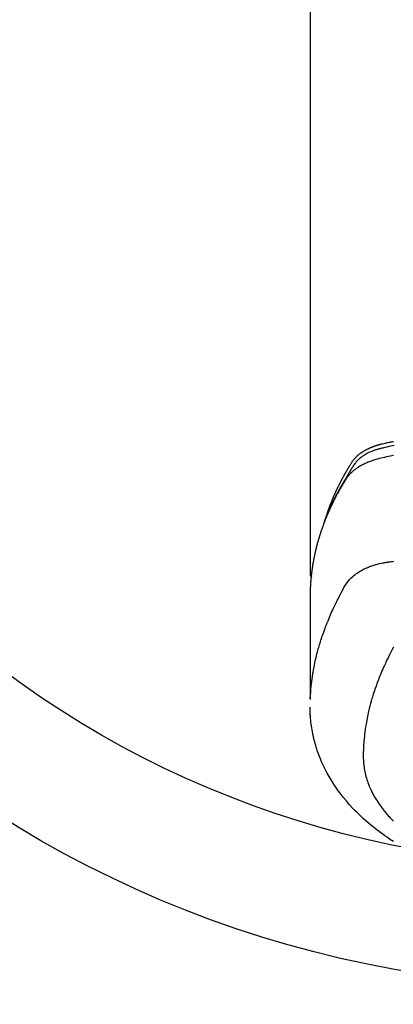
# Model space of a CAD drawing. Units: millimetres. Extents: x -109 to 26472, y -120 to 8859.
# Drawn here: x 17554 to 17584, y 6645 to 6726 of the extents above; entities that cross this region are included whole.
import ezdxf

# ---------------------------------------------------------------- set-up
doc = ezdxf.new("R2010")
doc.units = ezdxf.units.MM
doc.layers.add('150-機器', color=8, linetype='Continuous')
doc.layers.add('160-文字', color=254, linetype='Continuous')
doc.styles.add('KH001', font='txt')
doc.dimstyles.new('KH1xx030', dxfattribs={"dimscale": 30, "dimtxt": 2, "dimasz": 0.6, "dimexe": 0.3, "dimexo": 1.2, "dimgap": 0.5, "dimtad": 3, "dimdec": 1, "dimdsep": 46, "dimlunit": 6, "dimtxsty": 'KH001', "dimblk": 'DOT', "dimcen": 1, "dimdle": 1, "dimclrd": 256, "dimclre": 256, "dimclrt": 256, "dimadec": 0, "dimazin": 0, "dimtfac": 1, "dimtdec": 1, "dimtix": 1, "dimtmove": 2, "dimatfit": 3, "dimldrblk": 'CLOSEDBLANK', "dimfxl": 1, "dimtolj": 1, "dimtzin": 0, "dimlwd": -1, "dimlwe": -1, "dimarcsym": 0})

# ---------------------------------------------------------------- blocks, each defined once
blk = doc.blocks.new('F402_H')
at = {"layer": '150-機器', "color": 13, "linetype": 'Continuous'}
blk.add_line((-22.939, -188.142), (-22.939, -261.807), dxfattribs=at)
for points in [[(-16.039, -251.221), (-16.168, -251.246), (-16.296, -251.272), (-16.465, -251.309), (-16.633, -251.348), (-16.801, -251.388), (-16.969, -251.427), (-17.043, -251.443), (-17.117, -251.46), (-17.19, -251.477), (-17.264, -251.495), (-17.321, -251.51), (-17.379, -251.526), (-17.437, -251.543), (-17.494, -251.561), (-17.561, -251.582), (-17.627, -251.604), (-17.693, -251.627), (-17.758, -251.651), (-17.874, -251.697), (-17.988, -251.746), (-18.102, -251.798), (-18.213, -251.853), (-18.299, -251.898), (-18.383, -251.945), (-18.466, -251.995), (-18.548, -252.046), (-18.609, -252.087), (-18.67, -252.128), (-18.729, -252.171), (-18.788, -252.216), (-18.843, -252.26), (-18.897, -252.306), (-18.95, -252.353), (-19.002, -252.401), (-19.046, -252.444), (-19.09, -252.488), (-19.131, -252.534), (-19.172, -252.581), (-19.22, -252.643), (-19.265, -252.706), (-19.309, -252.771), (-19.352, -252.837), (-19.372, -252.868), (-19.392, -252.898), (-19.412, -252.929), (-19.432, -252.96), (-19.455, -252.995), (-19.478, -253.031), (-19.501, -253.066), (-19.524, -253.101), (-19.571, -253.176), (-19.617, -253.251), (-19.664, -253.326), (-19.71, -253.401), (-19.729, -253.432), (-19.748, -253.462), (-19.767, -253.493), (-19.786, -253.524), (-19.812, -253.567), (-19.837, -253.609), (-19.862, -253.652), (-19.887, -253.695), (-19.917, -253.751), (-19.947, -253.807), (-19.977, -253.863), (-20.008, -253.918), (-20.033, -253.96), (-20.059, -254.001), (-20.084, -254.043), (-20.11, -254.084), (-20.128, -254.113), (-20.145, -254.142), (-20.162, -254.171), (-20.18, -254.2), (-20.231, -254.286), (-20.283, -254.373), (-20.334, -254.46), (-20.384, -254.548), (-20.411, -254.593), (-20.437, -254.639), (-20.463, -254.685), (-20.489, -254.731), (-20.508, -254.764), (-20.526, -254.798), (-20.544, -254.831), (-20.563, -254.865), (-20.581, -254.898), (-20.599, -254.932), (-20.617, -254.965), (-20.636, -254.998), (-20.66, -255.044), (-20.685, -255.091), (-20.71, -255.137), (-20.734, -255.183), (-20.761, -255.233), (-20.788, -255.284), (-20.814, -255.335), (-20.84, -255.385), (-20.857, -255.419), (-20.875, -255.453), (-20.892, -255.486), (-20.909, -255.52), (-20.926, -255.554), (-20.943, -255.587), (-20.961, -255.621), (-20.978, -255.655), (-20.995, -255.688), (-21.011, -255.722), (-21.028, -255.756), (-21.045, -255.789), (-21.078, -255.857), (-21.111, -255.924), (-21.144, -255.992), (-21.177, -256.06), (-21.189, -256.085), (-21.202, -256.11), (-21.214, -256.136), (-21.226, -256.161), (-21.246, -256.204), (-21.267, -256.246), (-21.287, -256.288), (-21.307, -256.331), (-21.329, -256.378), (-21.35, -256.424), (-21.371, -256.471), (-21.393, -256.518), (-21.417, -256.574), (-21.442, -256.629), (-21.466, -256.684), (-21.49, -256.74), (-21.501, -256.765), (-21.512, -256.791), (-21.523, -256.816), (-21.533, -256.842), (-21.554, -256.893), (-21.576, -256.944), (-21.596, -256.995), (-21.617, -257.047), (-21.632, -257.086), (-21.647, -257.124), (-21.662, -257.163), (-21.677, -257.202), (-21.686, -257.227), (-21.696, -257.253), (-21.705, -257.279), (-21.715, -257.305), (-21.734, -257.361), (-21.754, -257.417), (-21.773, -257.473), (-21.792, -257.529)], [(-21.583, -256.961), (-21.563, -256.897), (-21.543, -256.832), (-21.522, -256.768), (-21.501, -256.704), (-21.483, -256.65), (-21.464, -256.596), (-21.445, -256.543), (-21.426, -256.489), (-21.417, -256.467), (-21.409, -256.445), (-21.401, -256.423), (-21.393, -256.401), (-21.38, -256.365), (-21.367, -256.329), (-21.354, -256.294), (-21.341, -256.258), (-21.329, -256.227), (-21.317, -256.196), (-21.306, -256.165), (-21.294, -256.133), (-21.28, -256.098), (-21.266, -256.062), (-21.252, -256.026), (-21.238, -255.991), (-21.214, -255.929), (-21.189, -255.866), (-21.164, -255.804), (-21.139, -255.742), (-21.128, -255.716), (-21.117, -255.69), (-21.106, -255.663), (-21.095, -255.637), (-21.084, -255.61), (-21.073, -255.583), (-21.062, -255.557), (-21.051, -255.53), (-21.039, -255.503), (-21.028, -255.477), (-21.016, -255.45), (-21.005, -255.423), (-20.997, -255.406), (-20.99, -255.388), (-20.982, -255.37), (-20.975, -255.352), (-20.959, -255.317), (-20.943, -255.282), (-20.928, -255.247), (-20.912, -255.212), (-20.9, -255.185), (-20.888, -255.158), (-20.877, -255.132), (-20.865, -255.105), (-20.849, -255.07), (-20.833, -255.035), (-20.816, -255), (-20.8, -254.965), (-20.788, -254.938), (-20.776, -254.912), (-20.764, -254.885), (-20.751, -254.859), (-20.739, -254.832), (-20.726, -254.806), (-20.714, -254.779), (-20.701, -254.753), (-20.693, -254.735), (-20.685, -254.718), (-20.676, -254.7), (-20.668, -254.682), (-20.659, -254.665), (-20.651, -254.647), (-20.642, -254.63), (-20.634, -254.612), (-20.612, -254.569), (-20.591, -254.525), (-20.569, -254.481), (-20.548, -254.437), (-20.531, -254.402), (-20.513, -254.367), (-20.496, -254.332), (-20.478, -254.297), (-20.46, -254.262), (-20.442, -254.227), (-20.424, -254.192), (-20.406, -254.157), (-20.395, -254.135), (-20.383, -254.113), (-20.372, -254.091), (-20.36, -254.069), (-20.34, -254.03), (-20.319, -253.991), (-20.298, -253.952), (-20.278, -253.913), (-20.259, -253.878), (-20.24, -253.843), (-20.222, -253.809), (-20.203, -253.774), (-20.189, -253.748), (-20.174, -253.722), (-20.16, -253.696), (-20.146, -253.67), (-20.132, -253.644), (-20.117, -253.618), (-20.103, -253.591), (-20.088, -253.565), (-20.078, -253.548), (-20.069, -253.531), (-20.059, -253.514), (-20.049, -253.496), (-20.01, -253.427), (-19.97, -253.357), (-19.931, -253.288), (-19.891, -253.219), (-19.875, -253.193), (-19.86, -253.168), (-19.845, -253.142), (-19.83, -253.116), (-19.815, -253.09), (-19.799, -253.064), (-19.784, -253.039), (-19.769, -253.013), (-19.759, -252.995), (-19.748, -252.978), (-19.738, -252.961), (-19.727, -252.944), (-19.701, -252.901), (-19.675, -252.858), (-19.648, -252.815), (-19.622, -252.772), (-19.596, -252.729), (-19.569, -252.686), (-19.542, -252.644), (-19.516, -252.601), (-19.494, -252.566), (-19.471, -252.531), (-19.448, -252.497), (-19.425, -252.463), (-19.401, -252.43), (-19.376, -252.398), (-19.351, -252.366), (-19.325, -252.334), (-19.3, -252.305), (-19.274, -252.275), (-19.248, -252.246), (-19.221, -252.218), (-19.193, -252.188), (-19.165, -252.16), (-19.136, -252.131), (-19.107, -252.103), (-19.086, -252.084), (-19.064, -252.064), (-19.043, -252.045), (-19.021, -252.026), (-18.983, -251.994), (-18.945, -251.962), (-18.907, -251.931), (-18.868, -251.901), (-18.841, -251.88), (-18.814, -251.86), (-18.787, -251.84), (-18.76, -251.821), (-18.728, -251.799), (-18.697, -251.778), (-18.666, -251.757), (-18.634, -251.736), (-18.61, -251.721), (-18.587, -251.706), (-18.563, -251.691), (-18.539, -251.676), (-18.493, -251.648), (-18.446, -251.621), (-18.399, -251.594), (-18.352, -251.569), (-18.316, -251.55), (-18.28, -251.531), (-18.244, -251.513), (-18.208, -251.495), (-18.178, -251.48), (-18.147, -251.465), (-18.117, -251.45), (-18.086, -251.436), (-18.066, -251.426), (-18.045, -251.417), (-18.024, -251.408), (-18.003, -251.399), (-17.978, -251.388), (-17.953, -251.377), (-17.929, -251.367), (-17.904, -251.356), (-17.882, -251.347), (-17.861, -251.338), (-17.839, -251.33), (-17.817, -251.321), (-17.791, -251.311), (-17.765, -251.302), (-17.739, -251.292), (-17.713, -251.282), (-17.687, -251.272), (-17.661, -251.263), (-17.634, -251.253), (-17.608, -251.243), (-17.585, -251.235), (-17.562, -251.228), (-17.539, -251.22), (-17.516, -251.212), (-17.489, -251.204), (-17.462, -251.195), (-17.435, -251.186), (-17.408, -251.178), (-17.373, -251.167), (-17.338, -251.156), (-17.303, -251.146), (-17.268, -251.136), (-17.24, -251.128), (-17.212, -251.12), (-17.185, -251.113), (-17.157, -251.106), (-17.129, -251.098), (-17.101, -251.091), (-17.073, -251.084), (-17.045, -251.077), (-16.895, -251.041), (-16.744, -251.009), (-16.592, -250.978), (-16.441, -250.948), (-16.369, -250.934), (-16.297, -250.919), (-16.225, -250.905), (-16.153, -250.89), (-16.116, -250.883), (-16.08, -250.876)], [(-16.1, -252.047), (-16.357, -252.097), (-16.511, -252.127), (-16.664, -252.158), (-16.817, -252.19), (-16.97, -252.223), (-17.113, -252.255), (-17.255, -252.289), (-17.396, -252.325), (-17.537, -252.363), (-17.617, -252.387), (-17.698, -252.412), (-17.778, -252.438), (-17.857, -252.465), (-17.934, -252.493), (-18.01, -252.521), (-18.086, -252.551), (-18.162, -252.581), (-18.195, -252.594), (-18.227, -252.607), (-18.26, -252.621), (-18.292, -252.635), (-18.35, -252.66), (-18.408, -252.687), (-18.466, -252.714), (-18.523, -252.742), (-18.562, -252.762), (-18.6, -252.781), (-18.638, -252.801), (-18.676, -252.821), (-18.749, -252.861), (-18.822, -252.902), (-18.894, -252.945), (-18.965, -252.989), (-19.022, -253.025), (-19.078, -253.062), (-19.133, -253.1), (-19.187, -253.139), (-19.232, -253.173), (-19.277, -253.206), (-19.321, -253.241), (-19.364, -253.276), (-19.399, -253.305), (-19.434, -253.335), (-19.469, -253.366), (-19.503, -253.397), (-19.529, -253.422), (-19.556, -253.447), (-19.582, -253.472), (-19.608, -253.498), (-19.633, -253.524), (-19.658, -253.55), (-19.682, -253.576), (-19.706, -253.602), (-19.742, -253.642), (-19.777, -253.683), (-19.811, -253.725), (-19.844, -253.768), (-19.868, -253.801), (-19.892, -253.834), (-19.916, -253.867), (-19.938, -253.901), (-19.956, -253.929), (-19.974, -253.956), (-19.991, -253.984), (-20.009, -254.012), (-20.028, -254.042), (-20.047, -254.073), (-20.066, -254.104), (-20.085, -254.135), (-20.108, -254.171), (-20.13, -254.208), (-20.153, -254.245), (-20.175, -254.281), (-20.193, -254.312), (-20.212, -254.343), (-20.23, -254.374), (-20.249, -254.404), (-20.267, -254.435), (-20.285, -254.466), (-20.303, -254.497), (-20.321, -254.528), (-20.34, -254.558), (-20.358, -254.589), (-20.376, -254.62), (-20.394, -254.651), (-20.412, -254.682), (-20.43, -254.712), (-20.447, -254.743), (-20.465, -254.774), (-20.487, -254.813), (-20.51, -254.853), (-20.532, -254.892), (-20.554, -254.932), (-20.573, -254.967), (-20.592, -255.001), (-20.611, -255.036), (-20.631, -255.071), (-20.648, -255.102), (-20.665, -255.133), (-20.682, -255.164), (-20.699, -255.195), (-20.729, -255.251), (-20.759, -255.307), (-20.789, -255.363), (-20.818, -255.419), (-20.828, -255.438), (-20.838, -255.457), (-20.847, -255.475), (-20.857, -255.494), (-20.876, -255.531), (-20.895, -255.569), (-20.915, -255.606), (-20.934, -255.644), (-20.95, -255.675), (-20.966, -255.706), (-20.982, -255.737), (-20.998, -255.768), (-21.01, -255.793), (-21.022, -255.818), (-21.034, -255.843), (-21.047, -255.868), (-21.062, -255.9), (-21.077, -255.931), (-21.093, -255.962), (-21.108, -255.994), (-21.121, -256.019), (-21.133, -256.044), (-21.145, -256.069), (-21.157, -256.094), (-21.169, -256.119), (-21.18, -256.144), (-21.192, -256.169), (-21.204, -256.194), (-21.213, -256.213), (-21.222, -256.232), (-21.231, -256.25), (-21.24, -256.269), (-21.258, -256.307), (-21.275, -256.345), (-21.293, -256.383), (-21.31, -256.421), (-21.321, -256.446), (-21.332, -256.471), (-21.343, -256.496), (-21.355, -256.521), (-21.369, -256.553), (-21.383, -256.584), (-21.397, -256.616), (-21.412, -256.647), (-21.423, -256.672), (-21.434, -256.697), (-21.445, -256.723), (-21.455, -256.748), (-21.472, -256.786), (-21.488, -256.824), (-21.505, -256.861), (-21.521, -256.899), (-21.532, -256.925), (-21.542, -256.95), (-21.553, -256.975), (-21.564, -257.001), (-21.579, -257.038), (-21.595, -257.076), (-21.611, -257.114), (-21.626, -257.152), (-21.639, -257.184), (-21.651, -257.215), (-21.664, -257.247), (-21.677, -257.278), (-21.687, -257.304), (-21.697, -257.329), (-21.708, -257.355), (-21.718, -257.38), (-21.733, -257.418), (-21.747, -257.456), (-21.762, -257.494), (-21.777, -257.533), (-21.789, -257.564), (-21.801, -257.596), (-21.813, -257.628), (-21.825, -257.66), (-21.842, -257.704), (-21.858, -257.749), (-21.874, -257.793), (-21.89, -257.838), (-21.904, -257.876), (-21.918, -257.914), (-21.931, -257.952), (-21.945, -257.99), (-21.959, -258.029), (-21.972, -258.067), (-21.986, -258.105), (-21.999, -258.143), (-22.008, -258.169), (-22.016, -258.194), (-22.024, -258.22), (-22.033, -258.246), (-22.046, -258.284), (-22.058, -258.322), (-22.071, -258.36), (-22.084, -258.398), (-22.096, -258.437), (-22.109, -258.475), (-22.121, -258.514), (-22.134, -258.552), (-22.142, -258.578), (-22.15, -258.603), (-22.158, -258.629), (-22.166, -258.655), (-22.177, -258.693), (-22.189, -258.731), (-22.201, -258.77), (-22.212, -258.808), (-22.232, -258.872), (-22.251, -258.936), (-22.27, -259), (-22.288, -259.065), (-22.303, -259.116), (-22.317, -259.167), (-22.331, -259.219), (-22.345, -259.27), (-22.355, -259.308), (-22.366, -259.347), (-22.376, -259.385), (-22.386, -259.424), (-22.396, -259.462), (-22.406, -259.501), (-22.416, -259.54), (-22.426, -259.578), (-22.439, -259.63), (-22.451, -259.681), (-22.463, -259.733), (-22.476, -259.785), (-22.485, -259.823), (-22.494, -259.862), (-22.504, -259.901), (-22.513, -259.939), (-22.522, -259.978), (-22.53, -260.017), (-22.539, -260.055), (-22.548, -260.094), (-22.561, -260.158), (-22.575, -260.223), (-22.588, -260.288), (-22.601, -260.352), (-22.612, -260.404), (-22.622, -260.455), (-22.632, -260.507), (-22.642, -260.559), (-22.647, -260.585), (-22.652, -260.611), (-22.657, -260.636), (-22.662, -260.662), (-22.672, -260.714), (-22.681, -260.766), (-22.69, -260.817), (-22.699, -260.869), (-22.703, -260.895), (-22.708, -260.921), (-22.712, -260.947), (-22.716, -260.973), (-22.722, -261.011), (-22.729, -261.05), (-22.735, -261.089), (-22.741, -261.128), (-22.745, -261.154), (-22.749, -261.18), (-22.753, -261.205), (-22.757, -261.231), (-22.763, -261.27), (-22.769, -261.309), (-22.774, -261.348), (-22.78, -261.386), (-22.787, -261.438), (-22.794, -261.49), (-22.8, -261.542), (-22.807, -261.594), (-22.812, -261.633), (-22.816, -261.672), (-22.821, -261.711), (-22.826, -261.75), (-22.829, -261.775), (-22.832, -261.801), (-22.835, -261.827), (-22.838, -261.853), (-22.841, -261.879), (-22.844, -261.905), (-22.847, -261.931), (-22.85, -261.957), (-22.851, -261.972), (-22.853, -261.988), (-22.854, -262.003), (-22.856, -262.019), (-22.859, -262.056), (-22.863, -262.092), (-22.866, -262.129), (-22.87, -262.165), (-22.873, -262.204), (-22.877, -262.243), (-22.88, -262.282), (-22.884, -262.321), (-22.886, -262.347), (-22.888, -262.373), (-22.89, -262.399), (-22.892, -262.425), (-22.894, -262.451), (-22.896, -262.477), (-22.898, -262.502), (-22.9, -262.528), (-22.901, -262.555), (-22.903, -262.581), (-22.905, -262.607), (-22.907, -262.633), (-22.907, -262.646), (-22.908, -262.659), (-22.909, -262.672), (-22.91, -262.685), (-22.912, -262.724), (-22.914, -262.763), (-22.916, -262.802), (-22.918, -262.841), (-22.919, -262.867), (-22.92, -262.892), (-22.921, -262.918), (-22.923, -262.944), (-22.924, -262.97), (-22.925, -262.996), (-22.926, -263.022), (-22.928, -263.048), (-22.93, -263.113), (-22.932, -263.178), (-22.934, -263.243), (-22.936, -263.308), (-22.937, -263.373), (-22.937, -263.439), (-22.938, -263.504), (-22.939, -263.569), (-22.939, -263.613), (-22.939, -263.656), (-22.939, -263.7), (-22.94, -263.744), (-22.94, -263.833), (-22.94, -263.922), (-22.94, -264.011), (-22.94, -264.1), (-22.938, -266.096), (-22.937, -268.091), (-22.938, -270.087), (-22.94, -272.082)], [(-22.924, -272.005), (-22.908, -271.752), (-22.891, -271.499), (-22.872, -271.246), (-22.849, -270.993), (-22.828, -270.798), (-22.804, -270.604), (-22.779, -270.41), (-22.751, -270.216), (-22.736, -270.12), (-22.722, -270.025), (-22.706, -269.929), (-22.69, -269.834), (-22.665, -269.69), (-22.639, -269.546), (-22.611, -269.402), (-22.582, -269.259), (-22.55, -269.104), (-22.517, -268.949), (-22.482, -268.794), (-22.446, -268.64), (-22.41, -268.492), (-22.372, -268.344), (-22.334, -268.196), (-22.294, -268.049), (-22.262, -267.932), (-22.229, -267.816), (-22.196, -267.7), (-22.162, -267.584), (-22.124, -267.46), (-22.086, -267.337), (-22.047, -267.213), (-22.007, -267.09), (-21.962, -266.956), (-21.917, -266.821), (-21.871, -266.687), (-21.823, -266.554), (-21.794, -266.472), (-21.765, -266.391), (-21.735, -266.31), (-21.705, -266.229), (-21.666, -266.126), (-21.627, -266.023), (-21.587, -265.921), (-21.547, -265.819), (-21.527, -265.769), (-21.508, -265.72), (-21.488, -265.671), (-21.467, -265.621), (-21.409, -265.479), (-21.349, -265.338), (-21.288, -265.197), (-21.227, -265.056), (-21.167, -264.921), (-21.107, -264.787), (-21.045, -264.653), (-20.983, -264.519), (-20.932, -264.413), (-20.881, -264.307), (-20.83, -264.202), (-20.778, -264.096), (-20.731, -264.001), (-20.683, -263.906), (-20.635, -263.811), (-20.587, -263.716), (-20.53, -263.607), (-20.472, -263.498), (-20.414, -263.389), (-20.356, -263.279), (-20.256, -263.087), (-20.154, -262.897), (-20.047, -262.709), (-19.93, -262.527), (-19.876, -262.45), (-19.818, -262.374), (-19.758, -262.301), (-19.696, -262.229), (-19.597, -262.125), (-19.492, -262.025), (-19.383, -261.93), (-19.27, -261.84), (-19.173, -261.768), (-19.075, -261.699), (-18.974, -261.633), (-18.871, -261.57), (-18.708, -261.477), (-18.541, -261.391), (-18.372, -261.31), (-18.2, -261.235), (-18.163, -261.219), (-18.125, -261.204), (-18.087, -261.189), (-18.049, -261.174), (-17.785, -261.077), (-17.517, -260.991), (-17.245, -260.918), (-16.97, -260.861), (-16.892, -260.848), (-16.814, -260.835), (-16.736, -260.824), (-16.657, -260.812), (-16.618, -260.806), (-16.578, -260.8), (-16.539, -260.794), (-16.5, -260.788), (-16.47, -260.784), (-16.441, -260.779), (-16.411, -260.775), (-16.382, -260.77), (-16.274, -260.754), (-16.166, -260.737), (-16.057, -260.721)], [(-22.94, -261.793), (-22.94, -261.795), (-22.94, -261.798), (-22.94, -261.8), (-22.94, -261.802), (-22.939, -261.804), (-22.939, -261.807), (-22.939, -261.809), (-22.939, -261.811), (-22.939, -261.813), (-22.939, -261.816), (-22.939, -261.818), (-22.938, -261.82), (-22.938, -261.822), (-22.938, -261.825), (-22.938, -261.827), (-22.938, -261.829), (-22.937, -261.831), (-22.937, -261.834), (-22.937, -261.836), (-22.936, -261.838), (-22.936, -261.84), (-22.936, -261.843), (-22.935, -261.845), (-22.935, -261.847), (-22.935, -261.849), (-22.934, -261.852), (-22.934, -261.854), (-22.933, -261.856), (-22.933, -261.858), (-22.933, -261.86), (-22.932, -261.863), (-22.932, -261.865), (-22.931, -261.867), (-22.931, -261.869), (-22.93, -261.872), (-22.93, -261.874), (-22.929, -261.876), (-22.928, -261.878), (-22.928, -261.88), (-22.927, -261.883), (-22.927, -261.885), (-22.926, -261.887), (-22.925, -261.889), (-22.925, -261.891), (-22.924, -261.894), (-22.923, -261.896), (-22.923, -261.898), (-22.922, -261.9), (-22.921, -261.902), (-22.92, -261.904), (-22.92, -261.907), (-22.919, -261.909), (-22.918, -261.911), (-22.917, -261.913), (-22.916, -261.915), (-22.916, -261.917), (-22.915, -261.92), (-22.914, -261.922), (-22.913, -261.924), (-22.912, -261.926), (-22.911, -261.928), (-22.91, -261.93), (-22.909, -261.932), (-22.908, -261.935), (-22.907, -261.937), (-22.906, -261.939), (-22.905, -261.941), (-22.904, -261.943), (-22.903, -261.945), (-22.902, -261.947), (-22.901, -261.949), (-22.9, -261.951), (-22.899, -261.953), (-22.898, -261.956), (-22.897, -261.958), (-22.896, -261.96), (-22.895, -261.962), (-22.894, -261.964), (-22.892, -261.966), (-22.891, -261.968), (-22.89, -261.97), (-22.889, -261.972), (-22.888, -261.974), (-22.886, -261.976), (-22.885, -261.978), (-22.884, -261.98), (-22.883, -261.982), (-22.881, -261.984), (-22.88, -261.986), (-22.879, -261.988), (-22.877, -261.99), (-22.876, -261.992), (-22.875, -261.994), (-22.873, -261.996), (-22.872, -261.998), (-22.871, -262), (-22.869, -262.002), (-22.868, -262.004), (-22.866, -262.006), (-22.865, -262.008), (-22.864, -262.01), (-22.862, -262.011), (-22.861, -262.013), (-22.859, -262.015), (-22.858, -262.017), (-22.856, -262.019), (-22.855, -262.021), (-22.853, -262.023), (-22.852, -262.025), (-22.85, -262.027), (-22.848, -262.028), (-22.847, -262.03), (-22.845, -262.032), (-22.844, -262.034), (-22.842, -262.036), (-22.84, -262.038), (-22.839, -262.039), (-22.837, -262.041), (-22.835, -262.043), (-22.834, -262.045), (-22.832, -262.047), (-22.83, -262.048), (-22.829, -262.05), (-22.827, -262.052), (-22.825, -262.054), (-22.823, -262.055), (-22.822, -262.057)], [(-16.082, -267.795), (-16.22, -268.05), (-16.355, -268.307), (-16.446, -268.486), (-16.536, -268.666), (-16.624, -268.847), (-16.71, -269.028), (-16.759, -269.133), (-16.808, -269.239), (-16.856, -269.344), (-16.904, -269.45), (-16.97, -269.6), (-17.036, -269.75), (-17.1, -269.901), (-17.163, -270.052), (-17.18, -270.093), (-17.196, -270.134), (-17.213, -270.175), (-17.229, -270.216), (-17.33, -270.474), (-17.429, -270.734), (-17.524, -270.994), (-17.616, -271.256), (-17.661, -271.391), (-17.706, -271.526), (-17.75, -271.661), (-17.792, -271.797), (-17.824, -271.902), (-17.855, -272.007), (-17.886, -272.112), (-17.916, -272.218), (-17.974, -272.426), (-18.029, -272.635), (-18.083, -272.845), (-18.133, -273.056), (-18.167, -273.204), (-18.2, -273.354), (-18.231, -273.503), (-18.261, -273.653), (-18.289, -273.801), (-18.317, -273.95), (-18.343, -274.099), (-18.368, -274.248), (-18.386, -274.367), (-18.404, -274.485), (-18.421, -274.604), (-18.436, -274.723), (-18.46, -274.914), (-18.482, -275.106), (-18.501, -275.298), (-18.518, -275.49), (-18.531, -275.651), (-18.541, -275.812), (-18.55, -275.974), (-18.558, -276.135), (-18.564, -276.281), (-18.568, -276.427), (-18.571, -276.573), (-18.571, -276.719), (-18.568, -276.921), (-18.56, -277.123), (-18.546, -277.325), (-18.525, -277.527), (-18.509, -277.652), (-18.49, -277.777), (-18.468, -277.901), (-18.443, -278.025), (-18.414, -278.159), (-18.382, -278.292), (-18.347, -278.424), (-18.31, -278.556), (-18.272, -278.68), (-18.232, -278.803), (-18.189, -278.926), (-18.144, -279.048), (-18.078, -279.215), (-18.008, -279.38), (-17.933, -279.544), (-17.855, -279.706), (-17.793, -279.827), (-17.729, -279.947), (-17.664, -280.066), (-17.596, -280.184), (-17.519, -280.312), (-17.44, -280.438), (-17.358, -280.564), (-17.275, -280.687), (-17.192, -280.805), (-17.108, -280.921), (-17.022, -281.036), (-16.934, -281.149), (-16.883, -281.215), (-16.83, -281.28), (-16.777, -281.344), (-16.724, -281.408), (-16.655, -281.489), (-16.586, -281.569), (-16.515, -281.649), (-16.444, -281.727), (-16.378, -281.799), (-16.311, -281.87), (-16.243, -281.94), (-16.175, -282.01), (-16.09, -282.096)], [(-16.102, -283.767), (-16.215, -283.694), (-16.327, -283.62), (-16.439, -283.546), (-16.617, -283.425), (-16.793, -283.302), (-16.968, -283.177), (-17.141, -283.05), (-17.351, -282.892), (-17.56, -282.732), (-17.765, -282.568), (-17.969, -282.402), (-18.167, -282.235), (-18.363, -282.065), (-18.556, -281.892), (-18.746, -281.716), (-18.917, -281.552), (-19.086, -281.386), (-19.252, -281.217), (-19.415, -281.046), (-19.692, -280.745), (-19.96, -280.436), (-20.22, -280.121), (-20.47, -279.798), (-20.619, -279.596), (-20.764, -279.392), (-20.905, -279.185), (-21.043, -278.975), (-21.21, -278.707), (-21.372, -278.435), (-21.526, -278.159), (-21.673, -277.88), (-21.784, -277.658), (-21.889, -277.433), (-21.991, -277.207), (-22.087, -276.978), (-22.168, -276.775), (-22.246, -276.57), (-22.319, -276.365), (-22.389, -276.157), (-22.435, -276.013), (-22.48, -275.867), (-22.522, -275.721), (-22.562, -275.575), (-22.598, -275.437), (-22.632, -275.298), (-22.664, -275.16), (-22.694, -275.02), (-22.7, -274.993), (-22.706, -274.965), (-22.712, -274.937), (-22.717, -274.91), (-22.748, -274.751), (-22.777, -274.592), (-22.804, -274.433), (-22.829, -274.273), (-22.851, -274.114), (-22.871, -273.954), (-22.889, -273.793), (-22.903, -273.633), (-22.91, -273.538), (-22.916, -273.444), (-22.921, -273.349), (-22.925, -273.254), (-22.928, -273.169), (-22.929, -273.083), (-22.931, -272.998), (-22.931, -272.913), (-22.931, -272.866), (-22.93, -272.818), (-22.929, -272.771), (-22.929, -272.723)]]:
    blk.add_lwpolyline(points, dxfattribs=at)
blk = doc.blocks.new('_ClosedBlank')
at = {"color": 0, "linetype": 'ByBlock', "lineweight": -2}
for p, q in [((-1, 0.1667), (0, 0)), ((-1, 0.1667), (-1, -0.1667)), ((0, 0), (-1, -0.1667))]:
    blk.add_line(p, q, dxfattribs=at)
blk = doc.blocks.new('_Dot')
at = {"color": 0, "linetype": 'ByBlock', "lineweight": -2}
blk.add_line((-0.5, 0), (-1, 0), dxfattribs=at)
at = {"color": 0, "linetype": 'ByBlock', "const_width": 0.5}
blk.add_lwpolyline([(-0.25, 0, 1), (0.25, 0, 1)], format="xyb", close=True, dxfattribs=at)

msp = doc.modelspace()

# ---------------------------------------------------------------- linework, layer by layer
at = {"layer": '150-機器', "color": 13}
for radius in [90.5, 80.5]:
    msp.add_circle((17600.512, 6736.569), radius, dxfattribs=at)

# ---------------------------------------------------------------- block references
at = {"layer": '150-機器'}
msp.add_blockref('F402_H', (17600.505, 6941.762), dxfattribs=at)

# ---------------------------------------------------------------- leaders
at = {"layer": '160-文字', "annotation_type": 0, "has_hookline": 1, "hookline_direction": 0, "text_width": 1266.091}
msp.add_leader([(17382.306, 6920.356), (18045.805, 5306.604), (18063.805, 5306.604)], dimstyle='KH1xx030', override={"dimgap": 0.5, "dimtad": 1}, dxfattribs=at)
at = {"layer": '160-文字'}
msp.add_leader([(17495.613, 6916.196), (18327.57, 5895.288)], dimstyle='KH1xx030', override={"dimgap": 0.5, "dimtad": 1}, dxfattribs=at)

doc.saveas('drawing.dxf')
